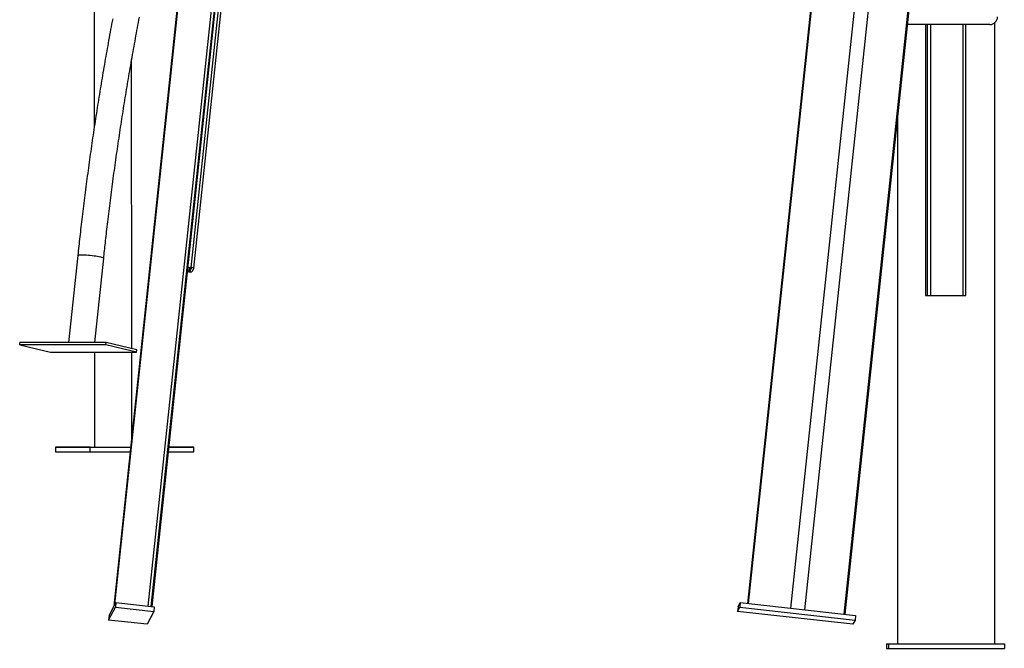
# Model space of a CAD drawing. Extents: x -14608 to 7318, y -1656 to 3245.
# Drawn here: x -2721 to -1448, y -1654 to -842 of the extents above; entities that cross this region are included whole.
import ezdxf

# ---------------------------------------------------------------- set-up
doc = ezdxf.new("R2010")
doc.units = 0

msp = doc.modelspace()

# ---------------------------------------------------------------- linework, layer by layer
at = {"color": 7, "linetype": 'Continuous'}
for p, q in [((-2625, 193.9), (-2624.2, -980.4)), ((-2554.5, -1599.7), (-2443.1, -548.8)), ((-2441, -562), (-2551.1, -1600.1)), ((-1655.3, -1610), (-1544.3, -562.6)), ((-1778.7, -1596.3), (-1671.3, -583.8)), ((-1544.9, -575.9), (-1654.5, -1610.1)), ((-1779.7, -1596.1), (-1674, -598.6)), ((-2510.8, -769), (-2598.8, -1599.7)), ((-2598.7, -1599.6), (-2510.7, -769)), ((-2597.7, -1597.6), (-2509.4, -764.4)), ((-1724, -1602.3), (-1635.3, -764.9)), ((-1706.2, -1604.3), (-1617.4, -767)), ((-2466, -807.8), (-2550, -1600.2)), ((-2462.9, -816.3), (-2499.5, -1162)), ((-2495.8, -1162.9), (-2459.1, -817.2)), ((-1519.2, -848.2), (-1573.8, -848.2)), ((-1550.2, -848.2), (-1550.2, -1198.2)), ((-1550.2, -848.2), (-1550.2, -1198.2)), ((-1548, -848.2), (-1548, -1198.2)), ((-1543.8, -848.2), (-1543.8, -1198.2)), ((-1467.1, -848.2), (-1519.2, -848.2)), ((-1501.9, -848.2), (-1501.9, -1198.2)), ((-1498.1, -1198.2), (-1498.1, -848.2)), ((-1460.5, -1648.2), (-1460.5, -845.7)), ((-2575.8, -1267), (-2576, -894.2)), ((-1586.4, -967), (-1586.4, -1648.2)), ((-2645.6, -1146.6), (-2657.5, -1259.2)), ((-2623.6, -1259.2), (-2612.1, -1150.1)), ((-2502.3, -1167.2), (-2504.1, -1167)), ((-2502.4, -1167.5), (-2504.1, -1167.3)), ((-2503.5, -1161.5), (-2499.5, -1162)), ((-2503.5, -1161.9), (-2499.7, -1162.3)), ((-2501.7, -1162.1), (-2502.3, -1167.2)), ((-2500.7, -1162.2), (-2501.2, -1167.2)), ((-2498.8, -1162.5), (-2501.2, -1167.2)), ((-2498.8, -1162.5), (-2498.8, -1162.5)), ((-2495.8, -1162.9), (-2498.2, -1167.5)), ((-1550.2, -1198.2), (-1548, -1198.2)), ((-1550.2, -1198.2), (-1550.2, -1198.2)), ((-1548, -1198.2), (-1543.8, -1198.2)), ((-1543.8, -1198.2), (-1501.9, -1198.2)), ((-1501.9, -1198.2), (-1498.1, -1198.2)), ((-2720.6, -1262.2), (-2720.3, -1259.2)), ((-2608.9, -1259.2), (-2720.3, -1259.2)), ((-2609.2, -1262.2), (-2608.9, -1259.2)), ((-2569.2, -1268.6), (-2608.9, -1259.2)), ((-2609.2, -1262.2), (-2720.6, -1262.2)), ((-2720.6, -1262.2), (-2681, -1271.6)), ((-2681, -1271.6), (-2569.5, -1271.6)), ((-2624.1, -1271.6), (-2624, -1394.3)), ((-2569.5, -1271.6), (-2609.2, -1262.2)), ((-2575.7, -1381.7), (-2575.8, -1271.6)), ((-2569.5, -1271.6), (-2569.2, -1268.6)), ((-2629.6, -1394.3), (-2674.2, -1394.3)), ((-2674.2, -1394.3), (-2622, -1394.3)), ((-2674.2, -1394.3), (-2674.2, -1400.3)), ((-2629.6, -1394.3), (-2577, -1394.3)), ((-2629.6, -1400.3), (-2629.6, -1394.3)), ((-2528.2, -1394.2), (-2495.7, -1394.2)), ((-2495.7, -1394.2), (-2528.2, -1394.2)), ((-2495.7, -1400.2), (-2495.7, -1394.2)), ((-2674.2, -1400.3), (-2629.6, -1400.3)), ((-2629.6, -1400.3), (-2577.7, -1400.3)), ((-2528.8, -1400.2), (-2495.7, -1400.2)), ((-2605.7, -1617.6), (-2597, -1601)), ((-2605.1, -1611.6), (-2596.3, -1595.1)), ((-2596.3, -1595.1), (-2597, -1601)), ((-2597, -1601), (-2547.3, -1606.5)), ((-2596.3, -1595.1), (-2546.7, -1600.6)), ((-2546.7, -1600.6), (-2547.3, -1606.5)), ((-1792.4, -1600.6), (-1793, -1606.5)), ((-1793, -1606.5), (-1790.1, -1601)), ((-1792.4, -1600.6), (-1789.5, -1595.1)), ((-1789.5, -1595.1), (-1790.1, -1601)), ((-1790.1, -1601), (-1641.2, -1617.6)), ((-1789.5, -1595.1), (-1640.5, -1611.6)), ((-2605.1, -1611.6), (-2605.7, -1617.6)), ((-2547.3, -1606.5), (-2556.1, -1623.1)), ((-1644.1, -1623.1), (-1793, -1606.5)), ((-1640.5, -1611.6), (-1641.2, -1617.6)), ((-2556.1, -1623.1), (-2605.7, -1617.6)), ((-1641.2, -1617.6), (-1644.1, -1623.1)), ((-1600.7, -1648.2), (-1600.7, -1654.2)), ((-1600.7, -1648.2), (-1598.1, -1648.2)), ((-1598.1, -1648.2), (-1598.1, -1654.2)), ((-1598.1, -1648.2), (-1448.3, -1648.2)), ((-1448.3, -1648.2), (-1448.3, -1654.2)), ((-1600.7, -1654.2), (-1598.1, -1654.2)), ((-1598.1, -1654.2), (-1448.3, -1654.2))]:
    msp.add_line(p, q, dxfattribs=at)
for points in [[(-2612.1, -1150.1), (-2611.8, -1147.7), (-2611.5, -1145.3), (-2611.3, -1142.8), (-2611, -1140.4), (-2610.7, -1137.9), (-2610.5, -1135.3), (-2610.2, -1132.7), (-2609.9, -1130.1), (-2609.6, -1127.3), (-2609.3, -1124.5), (-2608.9, -1121.7), (-2608.6, -1118.7), (-2608.3, -1115.7), (-2607.9, -1112.7), (-2607.5, -1109.5), (-2607.2, -1106.3), (-2606.8, -1103), (-2606.4, -1099.7), (-2606, -1096.3), (-2605.5, -1092.9), (-2605.1, -1089.4), (-2604.7, -1085.9), (-2604.3, -1082.4), (-2603.8, -1078.9), (-2603.4, -1075.4), (-2602.9, -1071.9), (-2602.5, -1068.4), (-2602, -1064.8), (-2601.6, -1061.3), (-2601.1, -1057.8), (-2600.7, -1054.3), (-2600.2, -1050.8), (-2599.7, -1047.3), (-2599.3, -1043.8), (-2598.8, -1040.3), (-2598.3, -1036.8), (-2597.8, -1033.3), (-2597.3, -1029.8), (-2596.9, -1026.3), (-2596.4, -1022.8), (-2595.9, -1019.3), (-2595.4, -1015.8), (-2594.9, -1012.3), (-2594.4, -1008.8), (-2593.9, -1005.3), (-2593.4, -1001.8), (-2592.8, -998.3), (-2592.3, -994.8), (-2591.8, -991.3), (-2591.3, -987.8), (-2590.8, -984.3), (-2590.2, -980.8), (-2589.7, -977.3), (-2589.2, -973.9), (-2588.6, -970.4), (-2588.1, -966.9), (-2587.5, -963.4), (-2587, -959.9), (-2586.4, -956.5), (-2585.9, -953), (-2585.3, -949.5), (-2584.8, -946), (-2584.2, -942.5), (-2583.6, -939.1), (-2583.1, -935.6), (-2582.5, -932.1), (-2581.9, -928.7), (-2581.3, -925.2), (-2580.8, -921.7), (-2580.2, -918.2), (-2579.6, -914.8), (-2579, -911.3), (-2578.4, -907.9), (-2577.8, -904.4), (-2577.2, -900.9), (-2576.6, -897.5), (-2576, -894), (-2575.4, -890.6), (-2574.8, -887.1), (-2574.1, -883.6), (-2573.5, -880.2), (-2572.9, -876.7), (-2572.3, -873.3), (-2571.6, -869.8), (-2571, -866.4), (-2570.4, -862.9), (-2569.7, -859.5), (-2569.1, -856), (-2568.4, -852.6), (-2567.8, -849.2), (-2567.1, -845.7), (-2566.5, -842.3), (-2565.8, -838.8)], [(-2600.5, -840.9), (-2601.2, -844.3), (-2601.8, -847.8), (-2602.5, -851.3), (-2603.1, -854.7), (-2603.8, -858.2), (-2604.4, -861.7), (-2605, -865.1), (-2605.7, -868.6), (-2606.3, -872.1), (-2606.9, -875.6), (-2607.6, -879.1), (-2608.2, -882.5), (-2608.8, -886), (-2609.4, -889.5), (-2610, -893), (-2610.6, -896.5), (-2611.2, -900), (-2611.8, -903.4), (-2612.4, -906.9), (-2613, -910.4), (-2613.6, -913.9), (-2614.2, -917.4), (-2614.8, -920.9), (-2615.4, -924.4), (-2616, -927.9), (-2616.5, -931.4), (-2617.1, -934.9), (-2617.7, -938.4), (-2618.2, -941.9), (-2618.8, -945.4), (-2619.4, -948.9), (-2619.9, -952.4), (-2620.5, -955.9), (-2621, -959.4), (-2621.6, -962.9), (-2622.1, -966.4), (-2622.7, -969.9), (-2623.2, -973.4), (-2623.7, -977), (-2624.3, -980.5), (-2624.8, -984), (-2625.3, -987.5), (-2625.8, -991), (-2626.4, -994.5), (-2626.9, -998.1), (-2627.4, -1001.6), (-2627.9, -1005.1), (-2628.4, -1008.6), (-2628.9, -1012.1), (-2629.4, -1015.7), (-2629.9, -1019.2), (-2630.4, -1022.7), (-2630.9, -1026.2), (-2631.4, -1029.8), (-2631.8, -1033.3), (-2632.3, -1036.8), (-2632.8, -1040.4), (-2633.3, -1043.9), (-2633.7, -1047.4), (-2634.2, -1051), (-2634.7, -1054.5), (-2635.1, -1058), (-2635.6, -1061.6), (-2636, -1065.1), (-2636.5, -1068.6), (-2636.9, -1072.2), (-2637.4, -1075.7), (-2637.8, -1079.2), (-2638.3, -1082.7), (-2638.7, -1086.2), (-2639.1, -1089.7), (-2639.5, -1093.2), (-2639.9, -1096.6), (-2640.3, -1099.9), (-2640.7, -1103.3), (-2641.1, -1106.6), (-2641.5, -1109.9), (-2641.9, -1113.1), (-2642.2, -1116.3), (-2642.6, -1119.4), (-2642.9, -1122.5), (-2643.3, -1125.6), (-2643.6, -1128.7), (-2644, -1131.7), (-2644.3, -1134.7), (-2644.6, -1137.7), (-2644.9, -1140.6), (-2645.2, -1143.6), (-2645.6, -1146.6)], [(-2645.6, -1146.6), (-2645.5, -1146.4), (-2645.1, -1146.2), (-2644.4, -1146), (-2643.4, -1145.8), (-2642, -1145.7), (-2640.4, -1145.7), (-2638.5, -1145.7), (-2636.4, -1145.8), (-2634.2, -1145.9), (-2631.8, -1146.1), (-2629.4, -1146.3), (-2626.9, -1146.6), (-2624.5, -1146.9), (-2622.2, -1147.2), (-2620, -1147.6), (-2618, -1148), (-2616.3, -1148.3)], [(-2616.3, -1148.3), (-2614.8, -1148.7), (-2613.6, -1149.1), (-2612.7, -1149.5), (-2612.2, -1149.8), (-2612, -1150.1), (-2612.1, -1150.1)], [(-2624, -1394.3), (-2623.8, -1394.3), (-2623.3, -1394.3), (-2622.5, -1394.3), (-2621.3, -1394.3), (-2619.8, -1394.3), (-2618, -1394.3), (-2616, -1394.3)], [(-2616, -1394.3), (-2613.7, -1394.3), (-2611.2, -1394.3), (-2608.6, -1394.3), (-2605.8, -1394.3), (-2602.9, -1394.3), (-2600, -1394.3), (-2597.1, -1394.3), (-2594.2, -1394.3), (-2591.4, -1394.3), (-2588.8, -1394.3), (-2586.3, -1394.3), (-2584, -1394.3), (-2581.9, -1394.3), (-2580.1, -1394.3), (-2578.5, -1394.2), (-2577.3, -1394.2), (-2577, -1394.2)]]:
    msp.add_lwpolyline(points, dxfattribs=at)
for centre, radius, start, end in [((-1467.1, -838.2), 10, 270, 0), ((-2500.3, -1157.3), 10.5, 258.4299, 281.5701), ((-2501.7, -1164.6), 2.62, 258.4299, 281.5701), ((-2499.7, -1164.2), 1.9, 62.0631, 91.3031), ((-2499.4, -1169.6), 7.61, 62.0631, 91.3031)]:
    msp.add_arc(centre, radius, start, end, dxfattribs=at)

doc.saveas('drawing.dxf')
